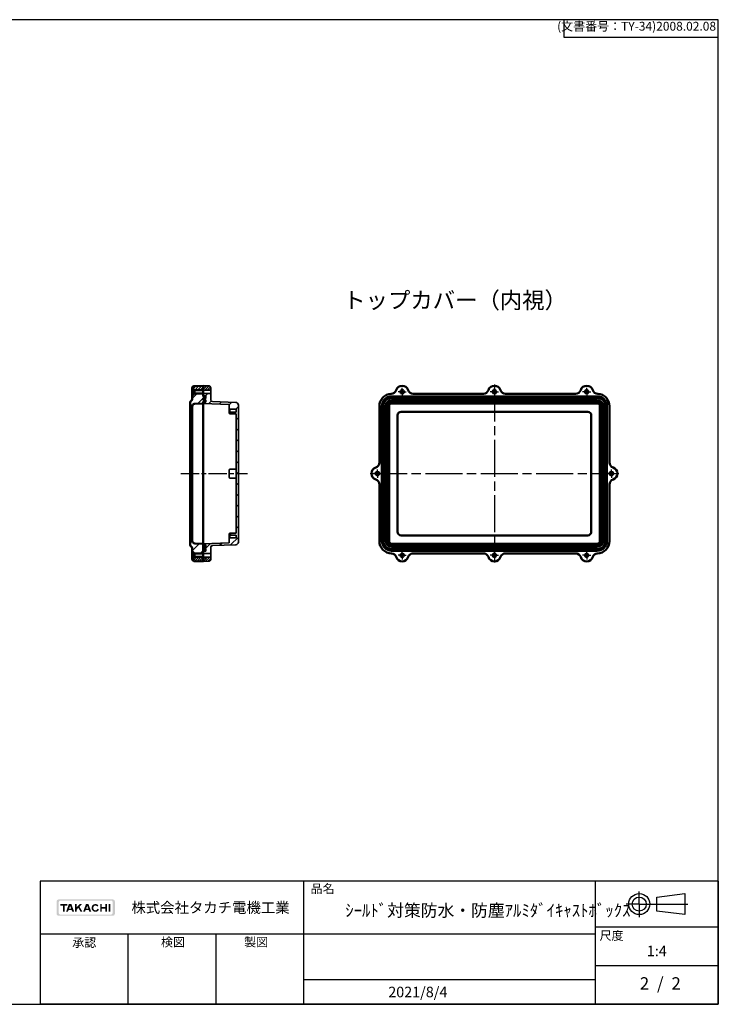
# Model space of a CAD drawing. Units: millimetres. Extents: x 0 to 3224, y 0 to 1120.
# Drawn here: x 2429 to 3224, y 0 to 1120 of the extents above; entities that cross this region are included whole.
import ezdxf
from ezdxf.enums import TextEntityAlignment as Align

# ---------------------------------------------------------------- set-up
doc = ezdxf.new("R2010")
doc.units = ezdxf.units.MM
doc.header["$LTSCALE"] = 3.5
for name, pattern in [('AM_ISO02W050x2', [3.75, 3, -0.75]), ('AM_ISO08W050', [18, 12, -1.5, 3, -1.5]), ('AM_ISO08W050x2', [9, 6, -0.75, 1.5, -0.75]), ('gen7a', [6.875, 4.75, -0.875, 0.375, -0.875])]:
    doc.linetypes.add(name, pattern=pattern)
doc.layers.add('7A', color=4, linetype='gen7a')
doc.layers.add('RAHM2', color=1, linetype='Continuous')
for name, color, linetype, lineweight in [('AM_7', 4, 'AM_ISO08W050', 25), ('AM_8', 1, 'Continuous', 25), ('EMCｶﾞｽｹｯﾄ', 3, 'Continuous', 25), ('防水ｶﾞｽｹｯﾄ', 5, 'Continuous', 25), ('ﾄｯﾌﾟｶﾊﾞｰ', 7, 'Continuous', 50), ('ﾎﾞﾃﾞｨｰ', 2, 'Continuous', 35), ('ﾎﾞﾃﾞｨｰ0', 2, 'AM_ISO02W050x2', 35)]:
    doc.layers.add(name, color=color, linetype=linetype, lineweight=lineweight)
doc.styles.get("Standard").update_dxf_attribs({"font": 'ISOCP.SHX', "bigfont": 'EXTFONT.SHX'})
doc.styles.add('takachi1', font='txt', dxfattribs={"height": 2.5})
pattern_1 = [(45, (179.7101507705447, -1372.733740705998), (-6.18718433538229, 6.187184335382291), [])]
pattern_2 = [(45, (179.7101507705447, -1372.733740705998), (-1.237436867076458, 1.237436867076458), [])]

# ---------------------------------------------------------------- blocks, each defined once
blk = doc.blocks.new('TK-A3')
for p, q in [((359, 280), (359, 275)), ((359, 275), (403, 275))]:
    blk.add_line(p, q)
blk.add_lwpolyline([(0, 0), (403, 0), (403, 280), (0, 280.0000000000001)], close=True)
at = {"insert": (402.3592953827349, 276.108542987227), "char_height": 2.5, "width": 43.07840397728299, "attachment_point": 9}
blk.add_mtext('(文書番号：TY-34)2008.02.08', dxfattribs=at)
blk = doc.blocks.new('A$C0FAF06CF')
at = {"layer": 'AM_8'}
h = blk.add_hatch(color=1, dxfattribs=at)
edge = h.paths.add_edge_path()
edge.add_line((-8.013599999999968, -2.411500000000411), (8.013600000000068, -2.411500000000414))
edge.add_arc((8.013600000000054, -1.773380000000513), 0.6381199999999012, 270, 360)
edge.add_line((8.651719999999955, -1.773380000000513), (8.651719999999969, 1.773379999999486))
edge.add_arc((8.013600000000025, 1.773379999999429), 0.638119999999958, 5.103880138248065e-12, 90.0000000000013)
edge.add_line((8.013599999999997, 2.411499999999391), (-8.013599999999997, 2.411499999999387))
edge.add_arc((-8.013600000000025, 1.773379999999436), 0.638119999999951, 89.99999999999682, 179.9999999999955)
edge.add_line((-8.651719999999983, 1.773379999999486), (-8.651719999999983, -1.773380000000506))
edge.add_arc((-8.013600000000025, -1.773380000000458), 0.638119999999951, 180.0000000000043, 270.0000000000045)
edge = h.paths.add_edge_path(flags=16)
edge.add_line((-7.471939999999961, 2.092439999999486), (7.471940000000018, 2.092439999999479))
edge.add_arc((7.471940000000046, 1.550779999999479), 0.5416600000000003, 7.958078640513122e-13, 90.00000000000148, ccw=False)
edge.add_line((8.013600000000025, 1.550779999999486), (8.013600000000025, -1.550780000000506))
edge.add_arc((7.471940000000018, -1.550780000000502), 0.5416600000000074, 270, 359.99999999999966, ccw=False)
edge.add_line((7.471940000000018, -2.092440000000506), (-7.471939999999961, -2.092440000000513))
edge.add_arc((-7.471939999999961, -1.550780000000506), 0.5416600000000074, 180, 270, ccw=False)
edge.add_line((-8.013599999999968, -1.550780000000506), (-8.013599999999968, 1.550779999999486))
edge.add_arc((-7.471939999999961, 1.550779999999486), 0.5416600000000003, 90, 180, ccw=False)
for points in [[(-5.453699999999969, 0.5935999999994923), (-5.453699999999969, 1.038799999999492), (-7.531299999999987, 1.038799999999492), (-7.531299999999987, 0.5935999999994923), (-6.759619999999984, 0.5935999999994923), (-6.759619999999984, -1.224300000000516), (-6.225379999999973, -1.224300000000516), (-6.225379999999973, 0.5935999999994923)], [(-3.146079999999984, 1.038799999999492), (-3.146079999999984, -1.224300000000516), (-2.671199999999942, -1.224300000000516), (-2.671199999999942, -0.6184186206901412), (-2.193432261217481, -0.1027759420753025), (-1.520149446800417, -1.224300000000516), (-0.9571799999999939, -1.224300000000516), (-1.851807874889658, 0.2659306476478651), (-1.135707252964409, 1.038799999999492), (-1.788279380580377, 1.038799999999492), (-2.671199999999942, 0.08588602895155795), (-2.671199999999942, 1.038799999999492)], [(4.304715008555604, 1.038799999999492), (4.304715008555604, -1.224300000000516), (4.775885008555576, -1.224300000000516), (4.775885008555576, -0.3153500000005121), (5.829525008555606, -0.3153500000005121), (5.829525008555606, -1.224300000000516), (6.300695008555579, -1.224300000000516), (6.300695008555579, 1.038799999999492), (5.829525008555606, 1.038799999999492), (5.829525008555606, 0.1298499999994878), (4.775885008555576, 0.1298499999994878), (4.775885008555576, 1.038799999999492)], [(7.28013500855559, -1.224300000000516), (7.28013500855559, 1.038799999999492), (6.805255008555605, 1.038799999999492), (6.805255008555605, -1.224300000000516)]]:
    blk.add_hatch(color=1, dxfattribs=at).paths.add_polyline_path(points)
h = blk.add_hatch(color=1, dxfattribs=at)
h.paths.add_polyline_path([(-5.264049114754044, -1.224300000000516), (-5.084217508196673, -0.7345800000005109), (-4.161102491803263, -0.7345800000005109), (-3.981270885245877, -1.224300000000516), (-3.420619999999971, -1.224300000000516), (-4.251659999999958, 1.038799999999492), (-4.993659999999977, 1.038799999999492), (-5.82469999999995, -1.224300000000516)])
h.paths.add_polyline_path([(-4.332759934426207, -0.2671200000005083), (-4.912560065573729, -0.2671200000005083), (-4.622659999999968, 0.5223399999994971)], flags=16)
h = blk.add_hatch(color=1, dxfattribs=at)
h.paths.add_polyline_path([(-0.1961891147540484, -1.224300000000516), (-0.01635750819667692, -0.7345800000005109), (0.9067575081967476, -0.7345800000005109), (1.086589114754119, -1.224300000000516), (1.647240000000011, -1.224300000000516), (0.8162000000000376, 1.038799999999492), (0.07420000000001892, 1.038799999999492), (-0.7568399999999542, -1.224300000000516)])
h.paths.add_polyline_path([(0.7351000655737892, -0.2671200000005083), (0.1552999344262673, -0.2671200000005083), (0.4452000000000282, 0.5223399999994971)], flags=16)
h = blk.add_hatch(color=1, dxfattribs=at)
edge = h.paths.add_edge_path()
edge.add_ellipse((2.878960000000006, -0.09275000000052636), major_axis=(0, 0.7271600000000495), ratio=0.8673469387754512, start_angle=304.6510247185947, end_angle=609.4109213221484)
edge.add_line((3.469375036740871, -0.3484654247793539), (3.941135008555591, -0.5527900000005097))
edge.add_arc((2.878960000000006, -0.09275000000051214), 1.157520000000027, 38.550540790803325, 336.58201840165333, ccw=False)
edge.add_line((3.784208621486187, 0.6286219454599618), (3.397792961318373, 0.3206961337928842))
blk = doc.blocks.new('TK-仕様書NEW')
for p, q in [((0, 35), (-193, 35)), ((-193, 35), (-193, 0)), ((-118, 35), (-118, 0)), ((-35, 35), (-35, 0)), ((0, 35), (0, 0)), ((-17.5, 30.5), (-9.5, 31.5)), ((-9.5, 31.5), (-9.5, 25.5)), ((-17.5, 26.5), (-17.5, 30.5)), ((-9.5, 25.5), (-17.5, 26.5)), ((-193.0000000000001, 19.99999999999994), (-35, 19.99999999999994)), ((-168.0000000000001, 19.99999999999994), (-168, 0)), ((-143.0000000000001, 19.99999999999994), (-143, 0)), ((-35, 22), (0, 22)), ((-35, 11), (0, 11)), ((-35.00000000000011, 7), (-118, 7)), ((0, 0), (-193, 0))]:
    blk.add_line(p, q)
for radius in [3, 2]:
    blk.add_circle((-22.5, 28.5), radius)
at = {"layer": '7A'}
for q in [(-22.5, 32.07478664473149), (-26.22303737125117, 28.5), (-22.5, 24.78991724228479), (-8.718691599714703, 28.5)]:
    blk.add_line((-22.5, 28.5), q, dxfattribs=at)
at = {"xscale": 0.96, "yscale": 0.96, "zscale": 0.96}
blk.add_blockref('A$C0FAF06CF', (-180, 27.49999999999997), dxfattribs=at)
at = {"insert": (-167, 27.49999999999997), "char_height": 3, "width": 42.88435181670968, "attachment_point": 4}
blk.add_mtext('\\fＭＳ ゴシック|b0|i0|c128|p49;株式会社タカチ電機工業', dxfattribs=at)
for tag, p in [('品名', (-106.1561493930892, 24.94727555274869)), ('型番', (-106.139168248561, 11.53771236320705))]:
    blk.add_attdef(tag, p, '', height=3.5)
for tag, height, p in [('GEN-TITLE-SCA', 3, (-17.5, 14.79266317345349)), ('承認', 3.5, (-180.7195176573869, 7.729076668239944)), ('検図', 3.5, (-155.5000000000001, 7.729076668239941)), ('製図', 3.5, (-130.5000000000001, 7.729076668239941)), ('ページNO.', 3.5, (-21, 5.5)), ('総ページ数', 3.5, (-12, 5.5))]:
    blk.add_attdef(tag, text='', height=height).set_placement(p, align=Align.MIDDLE)
blk.add_attdef('GEN-TITLE-DAT', text='', height=3).set_placement((-85.5, 3.5), align=Align.MIDDLE_CENTER)
at = {"layer": 'RAHM2', "char_height": 2.5}
for s, insert, width, attachment_point in [('品名', (-116, 32.55103540727967), 90, 4), ('尺度', (-33.80025513713144, 20.80103540727967), 20, 1), ('承認', (-180.4289022005786, 18.8010354072796), 17, 2), ('検図', (-155.1678725559622, 18.92584712714763), 17, 2), ('製図', (-131.4954787961751, 18.95800561859733), 17, 2)]:
    blk.add_mtext(s, dxfattribs=dict(at, insert=insert, width=width, attachment_point=attachment_point))
at = {"layer": 'RAHM2', "color": 0, "insert": (-16.5, 5.5), "char_height": 3.5, "width": 4.469919821818735, "attachment_point": 5}
blk.add_mtext('/', dxfattribs=at)

msp = doc.modelspace()

# ---------------------------------------------------------------- hatches: boundary and pattern name
at = {"layer": 'AM_8'}
h = msp.add_hatch(dxfattribs=at)
h.set_pattern_fill('_U', color=256, scale=8.75, angle=45, style=0, pattern_type=0)
h.set_pattern_definition(pattern_1)
edge = h.paths.add_edge_path()
edge.add_line((2625.76565527793, 692.7289628371595), (2625.265657989941, 692.7289628371595))
edge.add_line((2625.265657989941, 692.7289628371595), (2625.265657989941, 688.4103373171342))
edge.add_arc((2623.265657989942, 688.4103373171338), 1.999999999999545, -67.97568716293978, 1.3017142919125035e-11, ccw=False)
edge.add_arc((2624.765657989941, 684.7022380735862), 1.999999999999983, 112.0243128370143, 179.999999999987)
edge.add_line((2622.765657989941, 684.7022380735866), (2622.765657989941, 674.2789597675205))
edge.add_arc((2623.015657989941, 674.2789597675205), 0.25, 180, 270)
edge.add_line((2623.015657989941, 674.0289597675205), (2623.515657989941, 674.0289597675203))
edge.add_arc((2623.515657989941, 673.7789597675205), 0.2499999999997726, -5.212541509536095e-11, 90, ccw=False)
edge.add_line((2623.765657989941, 673.7789597675203), (2623.765657989942, 533.6789597675202))
edge.add_arc((2623.515657989941, 533.6789597675204), 0.2500000000004547, 270, 359.9999999999479, ccw=False)
edge.add_line((2623.515657989941, 533.4289597675202), (2623.015657989941, 533.4289597675204))
edge.add_arc((2623.015657989941, 533.1789597675202), 0.2500000000002274, 90, 180)
edge.add_line((2622.765657989941, 533.1789597675202), (2622.765657989941, 522.7556814614545))
edge.add_arc((2624.765657989941, 522.7556814614547), 1.999999999999545, 180.0000000000065, 247.9756871629857)
edge.add_arc((2623.265657989942, 519.0475822179064), 1.999999999999943, -6.480149750132114e-12, 67.97568716297121, ccw=False)
edge.add_line((2625.265657989942, 519.0475822179062), (2625.265657989941, 514.7289566978811))
edge.add_line((2625.265657989941, 514.7289566978811), (2625.76565527793, 514.7289566978811))
edge.add_line((2625.76565527793, 514.7289566978811), (2627.865657298527, 512.628958402574))
edge.add_line((2627.865657298527, 512.628958402574), (2637.765657989941, 512.6289584025735))
edge.add_line((2637.765657989941, 512.6289584025735), (2637.765657989941, 523.978959767521))
edge.add_line((2637.765657989941, 523.978959767521), (2628.160959499834, 524.3143632295325))
edge.add_arc((2628.265657989941, 527.3125357105898), 3.000000000000001, 180, 267.99999999999636, ccw=False)
edge.add_line((2625.265657989941, 527.3125357105898), (2625.265657989941, 680.1453838244511))
edge.add_arc((2628.265657989941, 680.1453838244511), 3, 92.00000000000358, 180, ccw=False)
edge.add_line((2628.160959499834, 683.1435563055084), (2637.765657989941, 683.4789597675194))
edge.add_line((2637.765657989941, 683.4789597675194), (2637.765657989941, 685.5289597675205))
edge.add_line((2637.765657989941, 685.5289597675205), (2639.265657989941, 685.5289597675205))
edge.add_line((2639.265657989941, 685.5289597675205), (2639.265657989941, 687.2289597675194))
edge.add_line((2639.265657989941, 687.2289597675194), (2637.765657989941, 687.2289597675194))
edge.add_line((2637.765657989941, 687.2289597675194), (2637.765657989941, 689.8289597675198))
edge.add_line((2637.765657989941, 689.8289597675198), (2639.265657989941, 689.8289597675198))
edge.add_line((2639.265657989941, 689.8289597675198), (2639.265657989941, 691.5289597675205))
edge.add_line((2639.265657989941, 691.5289597675205), (2637.765657989941, 691.5289597675205))
edge.add_line((2637.765657989941, 691.5289597675205), (2637.765657989941, 694.8289611324672))
edge.add_line((2637.765657989941, 694.8289611324672), (2627.865657298527, 694.8289611324667))
edge.add_line((2627.865657298527, 694.8289611324667), (2625.76565527793, 692.7289628371595))
h = msp.add_hatch(dxfattribs=at)
h.set_pattern_fill('_U', color=256, scale=2.24, angle=45, style=0, pattern_type=0)
h.set_pattern_definition([(45, (179.7101507705447, -1372.733740705998), (-1.583919189857866, 1.583919189857867), [])])
edge = h.paths.add_edge_path()
edge.add_line((2637.765657989941, 703.6289597675204), (2627.195858996536, 703.2598542532969))
edge.add_arc((2627.265657989942, 701.2610725992586), 2.000000000000168, 92.00000000001651, 180)
edge.add_line((2625.265657989942, 701.2610725992586), (2625.265657989941, 700.7289641484617))
edge.add_line((2625.265657989941, 700.7289641484617), (2625.76565527793, 700.7289641484617))
edge.add_line((2625.76565527793, 700.7289641484617), (2627.865657298527, 698.628958402574))
edge.add_line((2627.865657298527, 698.628958402574), (2637.765657989941, 698.6289584025744))
edge.add_line((2637.765657989941, 698.6289584025744), (2637.765657989941, 703.6289597675204))
h = msp.add_hatch(dxfattribs=at)
h.set_pattern_fill('_U', color=256, scale=1.75, angle=45, style=0, pattern_type=0)
h.set_pattern_definition(pattern_2)
edge = h.paths.add_edge_path()
edge.add_arc((2644.265657989941, 701.4007556772262), 2, 0, 87.99999999999652)
edge.add_line((2644.335456983346, 703.3995373312646), (2637.765657989941, 703.6289597675204))
edge.add_line((2637.765657989941, 703.6289597675204), (2637.765657989941, 698.7289597675203))
edge.add_line((2637.765657989941, 698.7289597675203), (2646.265657989941, 698.7289597675203))
edge.add_line((2646.265657989941, 698.7289597675203), (2646.265657989941, 701.4007556772262))
h = msp.add_hatch(dxfattribs=at)
h.set_pattern_fill('_U', color=256, scale=8.75, angle=45, style=0, pattern_type=0)
h.set_pattern_definition(pattern_1)
edge = h.paths.add_edge_path()
edge.add_line((2637.765657989941, 684.9789597675203), (2637.765657989941, 683.4789597675194))
edge.add_line((2637.765657989941, 683.4789597675194), (2667.265657989941, 682.4487970675109))
edge.add_line((2667.265657989941, 682.4487970675109), (2667.265657989941, 677.4789597675203))
edge.add_line((2667.265657989941, 677.4789597675203), (2667.915657989941, 676.8289597675202))
edge.add_line((2667.915657989941, 676.8289597675202), (2675.265657989941, 676.8289597675202))
edge.add_line((2675.265657989941, 676.8289597675202), (2675.265657989942, 673.6289597675207))
edge.add_line((2675.265657989942, 673.6289597675207), (2667.915657989938, 673.6289597675204))
edge.add_line((2667.915657989938, 673.6289597675204), (2667.265657989941, 672.9789597675203))
edge.add_line((2667.265657989941, 672.9789597675203), (2667.265657989941, 672.6650950153019))
edge.add_arc((2668.265657989941, 672.6650950153019), 1, 180, 270)
edge.add_line((2668.265657989941, 671.6650950153019), (2675.265657989941, 671.6650950153019))
edge.add_line((2675.265657989941, 671.6650950153019), (2675.265657989941, 535.7928245197388))
edge.add_line((2675.265657989941, 535.7928245197388), (2668.265657989941, 535.7928245197388))
edge.add_arc((2668.265657989941, 534.7928245197388), 1, 90, 180)
edge.add_line((2667.265657989941, 534.7928245197388), (2667.265657989941, 534.4789597675203))
edge.add_line((2667.265657989941, 534.4789597675203), (2667.915657989941, 533.8289597675202))
edge.add_line((2667.915657989941, 533.8289597675202), (2675.265657989941, 533.8289597675202))
edge.add_line((2675.265657989941, 533.8289597675202), (2675.265657989941, 530.6289597675204))
edge.add_line((2675.265657989941, 530.6289597675204), (2667.915657989938, 530.6289597675204))
edge.add_line((2667.915657989938, 530.6289597675204), (2667.265657989941, 529.9789597675203))
edge.add_line((2667.265657989941, 529.9789597675203), (2667.265657989941, 525.0091224675296))
edge.add_line((2667.265657989941, 525.0091224675296), (2637.765657989941, 523.978959767521))
edge.add_line((2637.765657989941, 523.978959767521), (2637.765657989941, 522.4789597675203))
edge.add_line((2637.765657989941, 522.4789597675203), (2640.765657989941, 522.4789597675203))
edge.add_line((2640.765657989941, 522.4789597675203), (2640.765657989941, 519.6789597675211))
edge.add_line((2640.765657989941, 519.6789597675211), (2637.765657989941, 519.6789597675211))
edge.add_line((2637.765657989941, 519.6789597675211), (2637.765657989941, 518.1789597675202))
edge.add_line((2637.765657989941, 518.1789597675202), (2640.765657989941, 518.1789597675202))
edge.add_line((2640.765657989941, 518.1789597675202), (2640.765657989941, 515.37895976752))
edge.add_line((2640.765657989941, 515.37895976752), (2637.765657989941, 515.37895976752))
edge.add_line((2637.765657989941, 515.37895976752), (2637.765657989941, 512.7289597675203))
edge.add_line((2637.765657989941, 512.7289597675203), (2646.265657989941, 512.7289597675203))
edge.add_line((2646.265657989941, 512.7289597675203), (2646.265657989941, 519.8428848978401))
edge.add_arc((2648.265657989941, 519.8428848978394), 2, 91.99999999999028, 179.9999999999804, ccw=False)
edge.add_line((2648.195858996537, 521.841666551878), (2674.870356480049, 522.77316052981))
edge.add_arc((2674.765657989941, 525.7713330108675), 3.000000000000228, 272.0000000000035, 360)
edge.add_line((2677.765657989941, 525.7713330108675), (2677.765657989941, 681.6865865241734))
edge.add_arc((2674.765657989941, 681.686586524173), 3, 8.685034650183044e-12, 87.99999999999635)
edge.add_line((2674.870356480049, 684.6847590052303), (2648.195858996537, 685.6162529831627))
edge.add_arc((2648.265657989942, 687.615034637201), 2.000000000000152, 180, 267.9999999999965, ccw=False)
edge.add_line((2646.265657989942, 687.615034637201), (2646.265657989941, 694.7289597675203))
edge.add_line((2646.265657989941, 694.7289597675203), (2637.765657989941, 694.7289597675203))
edge.add_line((2637.765657989941, 694.7289597675203), (2637.765657989941, 692.0789597675207))
edge.add_line((2637.765657989941, 692.0789597675207), (2640.765657989941, 692.0789597675207))
edge.add_line((2640.765657989941, 692.0789597675207), (2640.765657989941, 689.2789597675205))
edge.add_line((2640.765657989941, 689.2789597675205), (2637.765657989941, 689.2789597675205))
edge.add_line((2637.765657989941, 689.2789597675205), (2637.765657989941, 687.7789597675196))
edge.add_line((2637.765657989941, 687.7789597675196), (2640.765657989941, 687.7789597675196))
edge.add_line((2640.765657989941, 687.7789597675196), (2640.765657989941, 684.9789597675203))
edge.add_line((2640.765657989941, 684.9789597675203), (2637.765657989941, 684.9789597675203))
h = msp.add_hatch(dxfattribs=at)
h.set_pattern_fill('_U', color=256, scale=1.75, angle=45, style=0, pattern_type=0)
h.set_pattern_definition(pattern_2)
edge = h.paths.add_edge_path()
edge.add_line((2625.76565527793, 506.7289553865789), (2625.265657989941, 506.7289553865789))
edge.add_line((2625.265657989941, 506.7289553865789), (2625.265657989941, 506.1968469357819))
edge.add_arc((2627.265657989941, 506.1968469357821), 2, 180.0000000000065, 267.9999999999965)
edge.add_line((2627.195858996536, 504.1980652817438), (2637.765657989941, 503.8289597675202))
edge.add_line((2637.765657989941, 503.8289597675202), (2637.765657989941, 508.8289611324662))
edge.add_line((2637.765657989941, 508.8289611324662), (2627.865657298527, 508.8289611324667))
edge.add_line((2627.865657298527, 508.8289611324667), (2625.76565527793, 506.7289553865789))
h = msp.add_hatch(dxfattribs=at)
h.set_pattern_fill('_U', color=256, scale=1.75, angle=45, style=0, pattern_type=0)
h.set_pattern_definition(pattern_2)
edge = h.paths.add_edge_path()
edge.add_line((2637.765657989941, 503.8289597675202), (2644.335456983346, 504.0583822037763))
edge.add_arc((2644.265657989941, 506.0571638578144), 1.999999999999925, 272.0000000000038, 360.0000000000196)
edge.add_line((2646.265657989941, 506.0571638578151), (2646.265657989941, 508.7289597675203))
edge.add_line((2646.265657989941, 508.7289597675203), (2637.765657989941, 508.7289597675203))
edge.add_line((2637.765657989941, 508.7289597675203), (2637.765657989941, 503.8289597675202))
at = {"layer": 'EMCｶﾞｽｹｯﾄ'}
for points in [[(2637.765657989941, 687.7789597675196), (2637.765657989941, 687.2289597675194), (2639.265657989941, 687.2289597675194), (2639.265657989941, 685.5289597675205), (2637.765657989941, 685.5289597675205), (2637.765657989941, 684.9789597675203), (2640.765657989941, 684.9789597675203), (2640.765657989941, 687.7789597675196)], [(2637.765657989941, 522.4789597675203), (2637.765657989941, 521.9289597675202), (2639.265657989941, 521.9289597675202), (2639.265657989941, 520.2289597675212), (2637.765657989941, 520.2289597675212), (2637.765657989941, 519.6789597675211), (2640.765657989941, 519.6789597675211), (2640.765657989941, 522.4789597675203)]]:
    msp.add_hatch(color=256, dxfattribs=at).paths.add_polyline_path(points)
at = {"layer": '防水ｶﾞｽｹｯﾄ'}
for points in [[(2637.765657989941, 692.0789597675207), (2637.765657989941, 691.5289597675205), (2639.265657989941, 691.5289597675205), (2639.265657989941, 689.8289597675207), (2637.765657989941, 689.8289597675198), (2637.765657989941, 689.2789597675205), (2640.765657989941, 689.2789597675205), (2640.765657989941, 692.0789597675207)], [(2637.765657989941, 518.1789597675202), (2637.765657989941, 517.6289597675209), (2639.265657989941, 517.6289597675209), (2639.265657989941, 515.9289597675202), (2637.765657989941, 515.9289597675202), (2637.765657989941, 515.37895976752), (2640.765657989941, 515.37895976752), (2640.765657989941, 518.1789597675202)]]:
    msp.add_hatch(color=256, dxfattribs=at).paths.add_polyline_path(points)

# ---------------------------------------------------------------- linework, layer by layer
at = {"layer": 'AM_7', "linetype": 'AM_ISO08W050x2'}
for p, q in [((2864.194250262235, 696.7289597675203), (2859.494250262235, 696.7289597675203)), ((2864.194250262235, 696.7289597675203), (2864.194250262235, 701.4289597675202)), ((2864.194250262235, 696.7289597675203), (2868.894250262235, 696.7289597675203)), ((2864.194250262235, 696.7289597675203), (2864.194250262235, 692.0289597675205)), ((2969.194250262235, 696.7289597675203), (2964.494250262235, 696.7289597675203)), ((2969.194250262235, 696.7289597675203), (2969.194250262235, 701.4289597675202)), ((2969.194250262235, 696.7289597675203), (2973.894250262235, 696.7289597675203)), ((2969.194250262235, 696.7289597675203), (2969.194250262235, 692.0289597675205)), ((3074.194250262235, 696.7289597675203), (3069.494250262235, 696.7289597675203)), ((3074.194250262235, 696.7289597675203), (3074.194250262235, 701.4289597675202)), ((3074.194250262235, 696.7289597675203), (3078.894250262235, 696.7289597675203)), ((3074.194250262235, 696.7289597675203), (3074.194250262235, 692.0289597675205)), ((2836.094250262235, 603.7289597675203), (2836.094250262235, 608.4289597675204)), ((3102.294250262235, 603.7289597675203), (3102.294250262235, 608.4289597675204)), ((2612.265657989941, 603.7289597675203), (2688.265657989941, 603.7289597675203)), ((2836.094250262235, 603.7289597675203), (2831.394250262235, 603.7289597675203)), ((2836.094250262235, 603.7289597675203), (2836.094250262235, 599.0289597675203)), ((2836.094250262235, 603.7289597675203), (2840.794250262235, 603.7289597675203)), ((3102.294250262235, 603.7289597675203), (3097.594250262235, 603.7289597675203)), ((3102.294250262235, 603.7289597675203), (3102.294250262235, 599.0289597675203)), ((3102.294250262235, 603.7289597675203), (3106.994250262235, 603.7289597675203)), ((2864.194250262235, 510.7289597675203), (2864.194250262235, 515.4289597675204)), ((2969.194250262235, 510.7289597675203), (2969.194250262235, 515.4289597675204)), ((3074.194250262235, 510.7289597675203), (3074.194250262235, 515.4289597675204)), ((2864.194250262235, 510.7289597675203), (2859.494250262235, 510.7289597675203)), ((2864.194250262235, 510.7289597675203), (2868.894250262235, 510.7289597675203)), ((2864.194250262235, 510.7289597675203), (2864.194250262235, 506.0289597675205)), ((2969.194250262235, 510.7289597675203), (2964.494250262235, 510.7289597675203)), ((2969.194250262235, 510.7289597675203), (2973.894250262235, 510.7289597675203)), ((2969.194250262235, 510.7289597675203), (2969.194250262235, 506.0289597675205)), ((3074.194250262235, 510.7289597675203), (3069.494250262235, 510.7289597675203)), ((3074.194250262235, 510.7289597675203), (3078.894250262235, 510.7289597675203)), ((3074.194250262235, 510.7289597675203), (3074.194250262235, 506.0289597675205))]:
    msp.add_line(p, q, dxfattribs=at)
at = {"layer": 'AM_7'}
for p, q in [((2969.194250262235, 704.9789597675203), (2969.194250262235, 502.4789597675203)), ((2827.694250262235, 603.7289597675203), (3110.694250262235, 603.7289597675203))]:
    msp.add_line(p, q, dxfattribs=at)
at = {"layer": 'ﾄｯﾌﾟｶﾊﾞｰ'}
for p, q in [((2625.265657989941, 701.2610725992586), (2625.265657989941, 688.4103373171342)), ((2625.265657989941, 700.7289641484617), (2625.76565527793, 700.7289641484617)), ((2625.76565527793, 700.7289641484617), (2627.865657298527, 698.628958402574)), ((2625.76565527793, 700.7289641484617), (2625.76565527793, 692.7289628371595)), ((2627.865657298527, 694.8289611324667), (2625.76565527793, 692.7289628371595)), ((2637.765657989941, 703.6289597675204), (2627.195858996536, 703.2598542532969)), ((2627.865657298527, 698.628958402574), (2627.865657298527, 694.8289611324667)), ((2627.865657298527, 698.628958402574), (2637.765657989941, 698.6289584025744)), ((2637.765657989941, 694.8289611324672), (2627.865657298527, 694.8289611324667)), ((2637.765657989941, 691.5289597675205), (2637.765657989941, 703.6289597675204)), ((2876.757589786431, 694.4789597675203), (2956.630910738039, 694.4789597675199)), ((2981.757589786431, 694.4789597675203), (3061.630910738039, 694.4789597675203)), ((2622.765657989941, 684.7022380735862), (2622.765657989941, 522.7556814614545)), ((2625.76565527793, 692.7289628371595), (2625.265657989941, 692.7289628371595)), ((2637.765657989941, 683.4789597675194), (2628.160959499834, 683.1435563055079)), ((2639.265657989941, 691.5289597675205), (2637.765657989941, 691.5289597675205)), ((2639.265657989941, 689.8289597675198), (2637.765657989941, 689.8289597675198)), ((2637.765657989941, 689.2789597675205), (2637.765657989941, 689.8289597675198)), ((2637.765657989941, 687.2289597675194), (2637.765657989941, 689.2789597675196)), ((2639.265657989941, 687.2289597675194), (2637.765657989941, 687.2289597675194)), ((2637.765657989941, 503.8289597675202), (2637.765657989941, 685.5289597675205)), ((2639.265657989941, 685.5289597675205), (2637.765657989941, 685.5289597675205)), ((2639.265657989941, 689.8289597675207), (2639.265657989941, 691.5289597675205)), ((2639.265657989941, 685.5289597675205), (2639.265657989941, 687.2289597675194)), ((2852.194250262235, 691.5289597675205), (3086.194250262235, 691.5289597675205)), ((2852.194250262235, 689.8289597675207), (3086.194250262235, 689.8289597675207)), ((2852.194250262235, 689.8289597675207), (3086.194250262235, 689.8289597675207)), ((2852.194250262235, 687.2289597675203), (3086.194250262235, 687.2289597675203)), ((2852.194250262235, 685.5289597675205), (3086.194250262235, 685.5289597675205)), ((2852.194250262235, 683.4789597675203), (3086.194250262235, 683.4789597675203)), ((2623.515657989941, 674.0289597675203), (2623.015657989941, 674.0289597675203)), ((2623.765657989941, 673.7789597675203), (2623.765657989941, 603.9789597675203)), ((2625.265657989941, 680.1453838244511), (2625.265657989941, 527.3125357105898)), ((2838.194250262235, 680.4789597675203), (2838.194250262235, 616.2429519362979)), ((2841.144250262235, 680.4789597675203), (2841.144250262235, 526.9789597675203)), ((2842.844250262235, 680.4789597675203), (2842.844250262235, 526.9789597675203)), ((2845.444250262235, 680.4789597675203), (2845.444250262235, 526.9789597675203)), ((2847.144250262235, 680.4789597675203), (2847.144250262235, 526.9789597675203)), ((2849.194250262235, 680.4789597675203), (2849.194250262235, 526.9789597675203)), ((2862.944250262235, 674.0289597675203), (3075.444250262235, 674.0289597675203)), ((3089.194250262235, 680.4789597675203), (3089.194250262235, 526.9789597675203)), ((3091.244250262235, 680.4789597675203), (3091.244250262235, 526.9789597675203)), ((3092.944250262235, 680.4789597675203), (3092.944250262235, 526.9789597675203)), ((3095.544250262235, 680.4789597675203), (3095.544250262235, 526.9789597675203)), ((3097.244250262235, 680.4789597675203), (3097.244250262235, 526.9789597675203)), ((3100.194250262235, 680.4789597675203), (3100.194250262235, 616.0638695766847)), ((2858.944250262235, 670.0289597675203), (2858.944250262235, 537.4289597675204)), ((3079.444250262235, 537.4289597675204), (3079.444250262235, 670.0289597675203)), ((2623.765657989942, 533.6789597675202), (2623.765657989941, 609.6689428489085)), ((2838.194250262235, 591.2149675987428), (2838.194250262235, 526.9789597675203)), ((3100.194250262235, 526.9789597675201), (3100.194250262235, 591.3940499583559)), ((2623.515657989941, 533.4289597675204), (2623.015657989941, 533.4289597675204)), ((2862.944250262235, 533.4289597675204), (3075.444250262235, 533.4289597675204)), ((2625.265657989941, 506.1968469357819), (2625.265657989941, 519.0475822179062)), ((2637.765657989941, 523.978959767521), (2628.160959499834, 524.3143632295325)), ((2639.265657989941, 521.9289597675202), (2637.765657989941, 521.9289597675202)), ((2639.265657989941, 520.2289597675212), (2637.765657989941, 520.2289597675212)), ((2637.765657989941, 520.2289597675212), (2637.765657989941, 518.1789597675211)), ((2637.765657989941, 518.1789597675202), (2637.765657989941, 517.6289597675209)), ((2639.265657989941, 517.6289597675209), (2637.765657989941, 517.6289597675209)), ((2639.265657989941, 515.9289597675202), (2637.765657989941, 515.9289597675202)), ((2639.265657989941, 521.9289597675202), (2639.265657989941, 520.2289597675212)), ((2639.265657989941, 517.62895976752), (2639.265657989941, 515.9289597675202)), ((3086.194250262235, 523.9789597675203), (2852.194250262235, 523.9789597675203)), ((3086.194250262235, 521.9289597675204), (2852.194250262235, 521.9289597675204)), ((3086.194250262235, 520.2289597675203), (2852.194250262235, 520.2289597675203)), ((3086.194250262235, 517.6289597675204), (2852.194250262235, 517.6289597675204)), ((3086.194250262235, 515.9289597675204), (2852.194250262235, 515.9289597675204)), ((2625.76565527793, 514.7289566978811), (2625.265657989941, 514.7289566978811)), ((2625.265657989941, 506.7289553865789), (2625.76565527793, 506.7289553865789)), ((2627.865657298527, 512.628958402574), (2625.76565527793, 514.7289566978811)), ((2625.76565527793, 506.7289553865789), (2625.76565527793, 514.7289566978811)), ((2625.76565527793, 506.7289553865789), (2627.865657298527, 508.8289611324667)), ((2637.765657989941, 503.8289597675202), (2627.195858996536, 504.1980652817438)), ((2637.765657989941, 512.6289584025735), (2627.865657298527, 512.628958402574)), ((2627.865657298527, 508.8289611324667), (2627.865657298527, 512.628958402574)), ((2627.865657298527, 508.8289611324667), (2637.765657989941, 508.8289611324662)), ((2876.757589786431, 512.9789597675201), (2956.630910738039, 512.9789597675203)), ((2981.757589786431, 512.9789597675206), (3061.630910738039, 512.9789597675206))]:
    msp.add_line(p, q, dxfattribs=at)
for centre in [(2864.194250262235, 696.7289597675203), (2969.194250262235, 696.7289597675203), (3074.194250262235, 696.7289597675203), (2836.094250262235, 603.7289597675203), (3102.294250262235, 603.7289597675203), (2864.194250262235, 510.7289597675203), (2969.194250262235, 510.7289597675203), (3074.194250262235, 510.7289597675203)]:
    msp.add_circle(centre, 2.1, dxfattribs=at)
for centre, radius, start, end in [((2627.265657989942, 701.2610725992586), 2, 92.0000000000167, 180), ((2852.215025668508, 680.4703543124783), 14.02077804713493, 92.38767126646154, 179.9648338855432), ((2851.630910738039, 700.4789597675203), 6, 270, 342.1324164289955), ((2864.194250262235, 696.4289597675202), 7.20000000000001, 90, 162.1324164289956), ((2864.194250262235, 696.4289597675202), 7.20000000000001, 17.86758357100446, 90), ((2876.757589786431, 700.4789597675203), 6, 197.8675835710044, 270), ((2956.630910738039, 700.4789597675203), 6, 270, 342.1324164289955), ((2969.194250262235, 696.4289597675202), 7.20000000000001, 90, 162.1324164289956), ((2969.194250262235, 696.4289597675202), 7.20000000000001, 17.86758357100446, 90), ((2981.757589786431, 700.4789597675199), 6, 197.8675835710044, 270), ((3061.630910738039, 700.4789597675203), 6, 270, 342.1324164289955), ((3074.194250262235, 696.4289597675202), 7.20000000000001, 90, 162.1324164289956), ((3074.194250262235, 696.4289597675202), 7.20000000000001, 17.86758357100446, 90), ((3086.757589786431, 700.4789597675203), 6, 197.8675835710044, 270), ((3086.173474855962, 680.4703543124783), 14.02077804713493, 0.03516611445680306, 87.61232873353845), ((2624.765657989941, 684.7022380735862), 2, 112.0243128370141, 179.999999999987), ((2623.265657989942, 688.4103373171342), 2, 292.0243128370448, 0), ((2852.194250262236, 680.4789597675194), 11.05, 90, 179.999999999987), ((2852.194250262236, 680.4789597675194), 9.350000000000001, 90, 179.999999999987), ((2852.194250262236, 680.4789597675194), 6.75, 90, 179.999999999987), ((2852.194250262236, 680.4789597675194), 5.05, 90, 179.999999999987), ((2852.194250262236, 680.4789597675194), 3, 90, 179.999999999987), ((3086.194250262235, 680.4789597675194), 11.05, 1.302755197527456e-11, 90), ((3086.194250262235, 680.4789597675194), 9.350000000000001, 1.302755197527456e-11, 90), ((3086.194250262235, 680.4789597675194), 6.75, 1.302755197527456e-11, 90), ((3086.194250262235, 680.4789597675194), 5.05, 1.302755197527456e-11, 90), ((3086.194250262235, 680.4789597675194), 3, 1.302755197527456e-11, 90), ((2623.015657989941, 674.2789597675205), 0.25, 180.000000000052, 270.0000000000521), ((2623.515657989941, 673.7789597675205), 0.25, 359.9999999999479, 89.99999999994789), ((2628.265657989941, 680.1453838244511), 3, 92.00000000000365, 180), ((2862.944250262235, 670.0289597675203), 4, 90, 180), ((3075.444250262236, 670.0289597675207), 4, 359.999999999987, 90), ((2832.194250262235, 616.2429519362979), 6, 288.553004535004, 0), ((3106.194250262235, 616.2429519362979), 6, 180, 251.446995464996), ((2836.394250262235, 603.7289597675203), 7.20000000000001, 108.553004535004, 180), ((3101.994250262235, 603.7289597675203), 7.20000000000001, 0, 71.446995464996), ((2836.394250262235, 603.7289597675203), 7.20000000000001, 180, 251.446995464996), ((2832.194250262235, 591.2149675987428), 6, 0, 71.446995464996), ((3106.194250262235, 591.2149675987428), 6, 108.553004535004, 180), ((3101.994250262235, 603.7289597675203), 7.20000000000001, 288.553004535004, 0), ((2623.015657989941, 533.1789597675202), 0.25, 89.99999999994789, 179.9999999999479), ((2623.515657989941, 533.6789597675202), 0.25, 270.0000000000521, 5.211020790109826e-11), ((2628.265657989941, 527.3125357105898), 3, 180, 267.9999999999964), ((2852.194250262235, 526.9789597675203), 14, 180, 270), ((2852.194250262235, 526.9789597675206), 11.05, 180, 270), ((2852.194250262235, 526.9789597675206), 9.350000000000001, 180, 270), ((2852.194250262235, 526.9789597675206), 6.75, 180, 270), ((2852.194250262235, 526.9789597675206), 5.05, 180, 270), ((2852.194250262235, 526.9789597675206), 3, 180, 270), ((2862.944250262235, 537.4289597675208), 4, 180, 270), ((3075.444250262235, 537.4289597675208), 4, 270, 359.999999999987), ((3086.194250262235, 526.9789597675201), 14, 270, 0), ((3086.194250262235, 526.9789597675201), 3, 270, 0), ((3086.194250262235, 526.9789597675201), 5.05, 270, 0), ((3086.194250262235, 526.9789597675201), 6.75, 270, 0), ((3086.194250262235, 526.9789597675201), 9.350000000000001, 270, 0), ((3086.194250262235, 526.9789597675201), 11.05, 270, 0), ((2624.765657989941, 522.7556814614545), 2, 180, 247.9756871629754), ((2623.265657989942, 519.0475822179062), 2, 0, 67.9756871629552), ((2627.265657989942, 506.1968469357819), 2, 180, 267.9999999999833), ((2851.556642213333, 506.9251969630884), 6.08724799201967, 18.13473549712595, 83.9875318998909), ((2864.194250262235, 511.0289597675203), 7.20000000000001, 197.8675835710044, 270), ((2864.194250262235, 511.0289597675203), 7.20000000000001, 270, 342.1324164289955), ((2876.757589786431, 506.9789597675203), 6, 90, 162.1324164289956), ((2956.630910738039, 506.9789597675201), 6, 17.86758357100446, 90), ((2969.194250262235, 511.0289597675203), 7.20000000000001, 197.8675835710044, 270), ((2969.194250262235, 511.0289597675203), 7.20000000000001, 270, 342.1324164289955), ((2981.757589786431, 506.9789597675208), 6, 90, 162.1324164289956), ((3061.630910738039, 506.9789597675206), 6, 17.86758357100446, 90), ((3074.194250262235, 511.0289597675203), 7.20000000000001, 197.8675835710044, 270), ((3074.194250262235, 511.0289597675203), 7.20000000000001, 270, 342.1324164289955), ((3086.831858311136, 506.9251969630893), 6.087247992018512, 96.0124681001091, 161.8652645028873)]:
    msp.add_arc(centre, radius, start, end, dxfattribs=at)
at = {"layer": 'ﾎﾞﾃﾞｨｰ'}
for p, q in [((2637.765657989941, 703.6289597675204), (2637.765657989941, 692.0789597675207)), ((2644.335456983346, 703.3995373312641), (2637.765657989941, 703.6289597675204)), ((2637.765657989941, 698.7289597675203), (2646.265657989941, 698.7289597675203)), ((2637.765657989941, 694.7289597675203), (2646.265657989941, 694.7289597675203)), ((2646.265657989941, 701.4007556772262), (2646.265657989941, 687.6150346372006)), ((2640.765657989941, 692.0789597675207), (2637.765657989941, 692.0789597675207)), ((2640.765657989941, 689.2789597675205), (2637.765657989941, 689.2789597675205)), ((2637.765657989941, 689.2789597675205), (2637.765657989941, 687.7789597675196)), ((2640.765657989941, 687.7789597675196), (2637.765657989941, 687.7789597675196)), ((2640.765657989941, 684.9789597675203), (2637.765657989941, 684.9789597675203)), ((2637.765657989941, 684.9789597675203), (2637.765657989941, 503.8289597675202)), ((2667.265657989941, 682.4487970675109), (2637.765657989939, 683.4789597675194)), ((2640.765657989941, 689.2789597675205), (2640.765657989941, 692.0789597675207)), ((2640.765657989941, 684.9789597675203), (2640.765657989941, 687.7789597675196)), ((2674.870356480049, 684.6847590052307), (2648.195858996537, 685.6162529831627)), ((2675.265657989941, 684.670954772324), (2675.265657989941, 684.644626415723)), ((2667.265657989941, 682.4487970675114), (2667.265657989941, 672.6650950153019)), ((2675.265657989941, 676.8289597675202), (2675.265657989942, 673.6289597675207)), ((2675.265657989941, 676.8289597675202), (2675.265657989941, 673.6289597675204)), ((2677.765657989941, 682.0821289878472), (2677.739345671864, 682.0830478342418)), ((2677.765657989941, 681.6865865241734), (2677.765657989941, 525.7713330108675)), ((2675.265657989941, 671.6650950153019), (2668.265657989941, 671.6650950153019)), ((2675.265657989942, 671.6650950153019), (2675.265657989941, 535.7928245197388)), ((2667.265657989941, 607.7928251013159), (2667.265657989941, 599.6650944337248)), ((2668.265657989941, 608.7928251013159), (2675.265657989941, 608.7928251013159)), ((2668.265657989941, 598.6650944337248), (2675.265657989941, 598.6650944337248)), ((2667.265657989941, 525.0091224675296), (2667.265657989941, 534.7928245197388)), ((2675.265657989941, 535.7928245197388), (2668.265657989941, 535.7928245197388)), ((2675.265657989941, 530.6289597675204), (2675.265657989941, 533.8289597675202)), ((2675.265657989942, 533.8289597675205), (2675.265657989942, 530.6289597675202)), ((2667.265657989941, 525.0091224675293), (2637.765657989939, 523.978959767521)), ((2640.765657989941, 522.4789597675203), (2637.765657989941, 522.4789597675203)), ((2640.765657989941, 519.6789597675211), (2637.765657989941, 519.6789597675211)), ((2637.765657989941, 518.1789597675202), (2637.765657989941, 519.6789597675211)), ((2640.765657989941, 518.1789597675202), (2637.765657989941, 518.1789597675202)), ((2640.765657989941, 515.37895976752), (2637.765657989941, 515.37895976752)), ((2640.765657989941, 522.4789597675203), (2640.765657989941, 519.6789597675211)), ((2640.765657989941, 518.1789597675202), (2640.765657989941, 515.37895976752)), ((2646.265657989941, 506.0571638578147), (2646.265657989941, 519.8428848978401)), ((2674.870356480049, 522.77316052981), (2648.195858996537, 521.8416665518782)), ((2637.765657989941, 512.7289597675203), (2646.265657989941, 512.7289597675203)), ((2637.765657989941, 508.7289597675203), (2646.265657989941, 508.7289597675203)), ((2644.335456983346, 504.0583822037763), (2637.765657989941, 503.8289597675202))]:
    msp.add_line(p, q, dxfattribs=at)
for centre, radius, start, end in [((2644.265657989941, 701.4007556772262), 2, 359.999999999987, 87.99999999999635), ((2648.265657989942, 687.615034637201), 2, 180, 267.9999999999833), ((2674.765657989941, 681.686586524173), 3, 0, 87.99999999999635), ((2668.265657989941, 672.6650950153019), 1, 180, 270), ((2668.265657989941, 607.7928251013159), 1, 90, 180), ((2668.265657989941, 599.6650944337248), 1, 180, 270), ((2668.265657989941, 534.7928245197388), 1, 90, 180), ((2648.265657989942, 519.8428848978399), 2, 92.0000000000167, 180), ((2674.765657989941, 525.7713330108675), 3, 272.0000000000036, 0), ((2644.265657989941, 506.0571638578142), 2, 272.0000000000036, 2.605510395054913e-11)]:
    msp.add_arc(centre, radius, start, end, dxfattribs=at)
at = {"layer": 'ﾎﾞﾃﾞｨｰ0'}
for p, q in [((2667.265657989941, 677.4789597675203), (2667.915657989941, 676.8289597675202)), ((2667.265657989941, 672.9789597675203), (2667.915657989941, 673.6289597675204)), ((2667.915657989941, 676.8289597675202), (2675.265657989941, 676.8289597675202)), ((2667.915657989938, 673.6289597675204), (2667.915657989938, 676.8289597675202)), ((2667.915657989941, 673.6289597675204), (2675.265657989941, 673.6289597675204)), ((2667.265657989941, 534.4789597675203), (2667.915657989941, 533.8289597675202)), ((2667.265657989941, 529.9789597675203), (2667.915657989941, 530.6289597675204)), ((2667.915657989941, 533.8289597675202), (2675.265657989941, 533.8289597675202)), ((2667.915657989938, 533.8289597675202), (2667.915657989938, 530.6289597675204)), ((2667.915657989941, 530.6289597675204), (2675.265657989941, 530.6289597675204))]:
    msp.add_line(p, q, dxfattribs=at)

# ---------------------------------------------------------------- block references
at = {"lineweight": 0, "xscale": 4, "yscale": 4, "zscale": 4}
msp.add_blockref('TK-A3', (1612, 0), dxfattribs=at)
msp.add_blockref('TK-仕様書NEW', (3224, 0), dxfattribs=at).add_auto_attribs({'GEN-TITLE-DAT': '2021/8/4', '品名': 'ｼｰﾙﾄﾞ対策防水・防塵ｱﾙﾐﾀﾞｲｷｬｽﾄﾎﾞｯｸｽ', 'GEN-TITLE-SCA': '1:4', 'ページNO.': '2', '総ページ数': '2'})

# ---------------------------------------------------------------- texts
at = {"insert": (2797.093898960366, 810.2657717146808), "char_height": 18.66666666666667, "attachment_point": 1, "style": 'takachi1'}
msp.add_mtext_dynamic_manual_height_columns('{\\Fisocp,extfont|c128;トップカバー（内視）}', width=216.4384884473793, gutter_width=12.5, heights=[0], dxfattribs=at)

doc.saveas('drawing.dxf')
